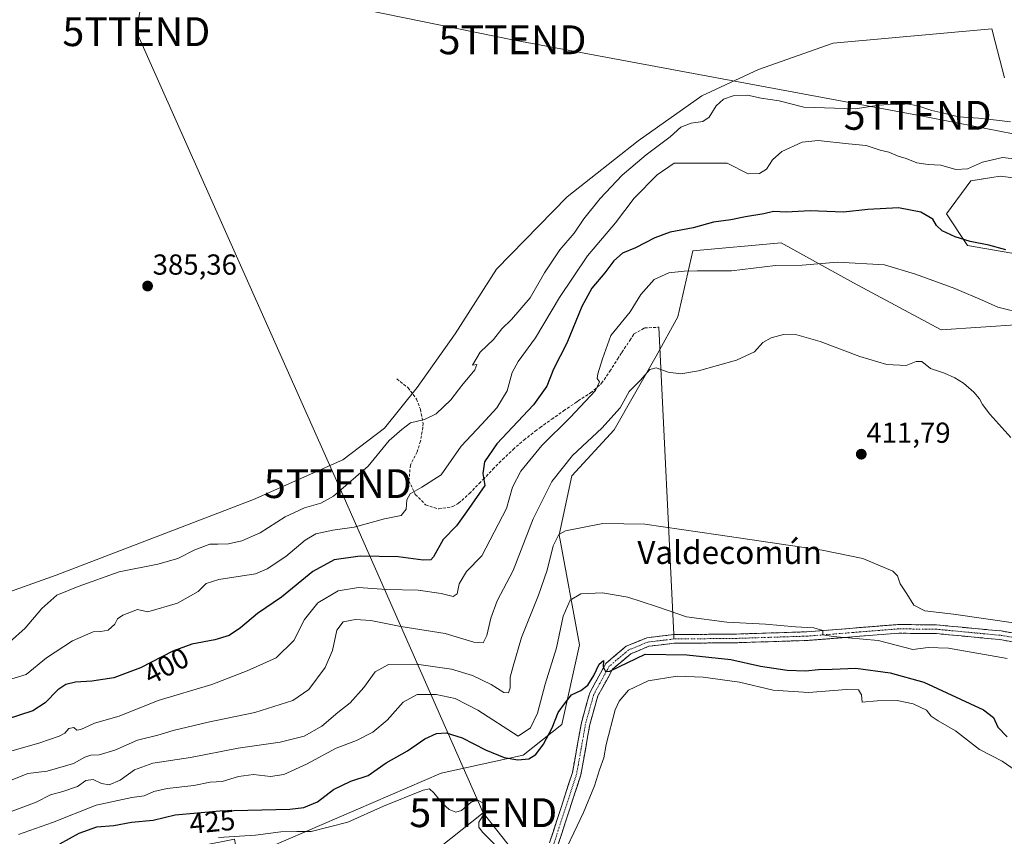
# Model space of a CAD drawing. Units: metres. Extents: x 635143 to 638611, y 4708926 to 4711306.
# Drawn here: x 636593 to 636934, y 4710229 to 4710512 of the extents above; entities that cross this region are included whole.
import ezdxf
from ezdxf.enums import TextEntityAlignment as Align

# ---------------------------------------------------------------- set-up
doc = ezdxf.new("R2010")
doc.units = ezdxf.units.M
doc.header["$MEASUREMENT"] = 0
doc.linetypes.add('TRAZO_Y_PUNTO', pattern=[1, 0.5, -0.25, 0, -0.25])
doc.linetypes.add('TRAZOSX2', pattern=[1.5, 1, -0.5])
doc.layers.get('0').update_dxf_attribs({"lineweight": 5})
for name, color, linetype, lineweight in [('Camino', 19, 'TRAZOSX2', 0), ('Camino Cxs', 19, 'Continuous', 0), ('Camino eje', 19, 'TRAZO_Y_PUNTO', 0), ('Carátula', 7, 'Continuous', 5), ('Cultivos herbáceos CxS', 92, 'Continuous', 0), ('Curva de nivel maestra', 36, 'Continuous', 30), ('Curva de nivel normal', 36, 'Continuous', 0), ('Layer 0', 7, 'Continuous', 0), ('Matorral CxS', 135, 'Continuous', 0), ('Punto de cota en terreno', 7, 'Continuous', 0), ('Rótulo de curva de nivel directora', 19, 'Continuous', 0), ('Rótulo de punto de cota en terreno', 19, 'Continuous', 0), ('Senda', 19, 'TRAZOSX2', 0), ('Tendido', 6, 'Continuous', 0), ('Texto cartográfico', 19, 'Continuous', 0), ('Torre de tendido puntual', 7, 'Continuous', 0)]:
    doc.layers.add(name, color=color, linetype=linetype, lineweight=lineweight)
doc.styles.add('Arial', font='txt', dxfattribs={"height": 0.2})

# ---------------------------------------------------------------- blocks, each defined once
blk = doc.blocks.new('*U150')
at = {"layer": 'Cultivos herbáceos CxS', "color": 92, "linetype": 'Continuous', "lineweight": 0}
for points in [[(636679.9639, 4710225.8101, 431.2224), (636738.8579, 4710251.2869, 429.6923), (636767.2569, 4710257.4989, 425.7802), (636780.5689, 4710268.1481, 426.0216), (636786.7817, 4710295.6593, 422.9687), (636779.6827, 4710333.8199, 416.049), (636784.1203, 4710354.2313, 412.8749), (636798.7063, 4710370.1227, 411.4123), (636813.3209, 4710395.6967, 409.7862), (636820.7329, 4710409.3541, 407.985), (636825.9275, 4710432.1521, 404.5477), (636856.5189, 4710434.9329, 404.0389), (636881.5479, 4710421.0275, 406.8498), (636911.9677, 4710404.8299, 408.9279), (636939.3689, 4710406.6567, 407.6409)], [(636963.1173, 4710426.7503, 399.2732), (636921.1013, 4710434.0573, 402.0337), (636913.7945, 4710445.0187, 398.2881), (636922.2087, 4710456.4225, 397.7311), (636926.5451, 4710457.1221, 397.6854), (636929.4593, 4710457.5923, 397.6017), (636932.3179, 4710458.0535, 397.4659), (636949.8899, 4710455.7855, 397.1246)], [(636933.8537, 4710492.0495, 387.9409), (636930.6405, 4710504.5803, 386.9453), (636929.4847, 4710509.0875, 386.5548), (636874.6123, 4710504.1211, 385.7325), (636848.6761, 4710494.9173, 386.796), (636829.0913, 4710485.7887, 389.4925), (636807.0393, 4710470.2749, 389.0141), (636782.4907, 4710450.9193, 387.5591), (636758.0091, 4710425.8435, 387.1869), (636743.6607, 4710403.4309, 387.64), (636730.5369, 4710384.8447, 389.1685), (636719.2667, 4710370.7301, 389.7199), (636704.7857, 4710359.7553, 388.0219), (636673.8193, 4710346.0427, 387.0901), (636605.5225, 4710319.8157, 388.6772), (636563.1387, 4710304.6971, 386.1827)]]:
    blk.add_polyline3d(points, dxfattribs=at)
blk = doc.blocks.new('*U188')
at = {"layer": 'Curva de nivel normal', "color": 36, "linetype": 'Continuous', "lineweight": 0}
blk.add_polyline3d([(636589.4, 4710296.62, 390), (636594.86, 4710301.49, 390), (636600.62, 4710308.3, 390), (636605.76, 4710312.86, 390), (636613.2, 4710315.9, 390), (636627.34, 4710321, 390), (636640.77, 4710323.67, 390), (636647.67, 4710325.58, 390), (636653.53, 4710328.64, 390), (636658.79, 4710330.59, 390), (636661.5, 4710330.55, 390), (636665.18, 4710330.63, 390), (636669.79, 4710331.68, 390), (636676.2, 4710334.52, 390), (636684.86, 4710340.01, 390), (636691.52, 4710343.18, 390), (636697.19, 4710344.78, 390), (636701.52, 4710347.16, 390), (636713.52, 4710357.56, 390), (636720.85, 4710366.42, 390), (636725.19, 4710370.24, 390), (636728.19, 4710372.58, 390), (636733.04, 4710373.7, 390), (636737.12, 4710375.67, 390), (636742.15, 4710380.58, 390), (636746.04, 4710385.54, 390), (636750.51, 4710390.97, 390), (636751.18, 4710392.83, 390), (636749.71, 4710392.62, 390), (636752.35, 4710397.01, 390), (636756.92, 4710401.46, 390), (636759.84, 4710405.12, 390), (636763.18, 4710408.43, 390), (636769.69, 4710415.87, 390), (636774.63, 4710424.52, 390), (636779.97, 4710432.49, 390), (636784.91, 4710438.28, 390), (636788.18, 4710443.2, 390), (636793.84, 4710450.25, 390), (636801.5, 4710458.31, 390), (636809.83, 4710465.42, 390), (636818.17, 4710471.61, 390), (636821.79, 4710474.97, 390), (636825.39, 4710476.41, 390), (636829.43, 4710476.98, 390), (636831.66, 4710478.51, 390), (636834, 4710482.36, 390), (636836.59, 4710484.72, 390), (636839.94, 4710485.89, 390), (636844.88, 4710486.1, 390), (636849.66, 4710484.99, 390), (636855.86, 4710484.08, 390), (636864.39, 4710481.9, 390), (636882.16, 4710481.39, 390), (636890.49, 4710482.65, 390), (636895.16, 4710483, 390), (636897.56, 4710482.74, 390), (636900.1, 4710483.05, 390), (636903.82, 4710482.41, 390), (636908.74, 4710480.76, 390), (636912.92, 4710479.87, 390), (636917.95, 4710478.62, 390), (636924.83, 4710478.14, 390), (636931.07, 4710477.36, 390), (636935.9, 4710476.86, 390)], dxfattribs=at)
blk = doc.blocks.new('*U195')
at = {"layer": 'Curva de nivel normal', "color": 36, "linetype": 'Continuous', "lineweight": 0}
blk.add_polyline3d([(636940.95, 4710410.35, 405), (636931.56, 4710412.63, 405), (636926.97, 4710414.71, 405), (636916.64, 4710419.08, 405), (636903.05, 4710424.12, 405), (636892.3, 4710427.36, 405), (636876.08, 4710428.2, 405), (636863.77, 4710427.15, 405), (636854.61, 4710427.04, 405), (636839.38, 4710425.26, 405), (636827.53, 4710425.26, 405), (636822.96, 4710425.07, 405), (636817.7, 4710424.59, 405), (636812.54, 4710422.23, 405), (636808.01, 4710417.02, 405), (636804.32, 4710410.99, 405), (636797.64, 4710402.86, 405), (636794.68, 4710394.71, 405), (636793.03, 4710389.6, 405), (636792.82, 4710387.95, 405), (636793.64, 4710386.82, 405), (636792.27, 4710383.79, 405), (636783.56, 4710374.42, 405), (636773.66, 4710364.73, 405), (636766.44, 4710355.82, 405), (636763.54, 4710350.33, 405), (636761.51, 4710342.89, 405), (636752.91, 4710326.5, 405), (636747.65, 4710321.05, 405), (636745.07, 4710316.89, 405), (636744.38, 4710313.41, 405), (636743.01, 4710312.4, 405), (636738.86, 4710313.53, 405), (636730.9, 4710314.66, 405), (636719.87, 4710314.84, 405), (636710.19, 4710315.58, 405), (636703.19, 4710314.42, 405), (636696.16, 4710310.27, 405), (636691.52, 4710304.49, 405), (636687.79, 4710297.23, 405), (636681.76, 4710291.23, 405), (636671.73, 4710286.76, 405), (636659.48, 4710281.96, 405), (636640.86, 4710276.42, 405), (636627.42, 4710271.02, 405), (636618.79, 4710268.59, 405), (636614.15, 4710266.33, 405), (636612.68, 4710266.19, 405), (636611.68, 4710267.04, 405), (636609.89, 4710266.74, 405), (636608.61, 4710265.17, 405), (636606.54, 4710264.03, 405), (636599.89, 4710261.82, 405), (636589.86, 4710258.92, 405)], dxfattribs=at)
blk = doc.blocks.new('*U197')
at = {"layer": 'Curva de nivel normal', "color": 36, "linetype": 'Continuous', "lineweight": 0}
for points in [[(636661.81, 4710228.95, 430), (636674.57, 4710229.76, 430), (636683.37, 4710230.92, 430), (636688.9, 4710231.11, 430), (636693.85, 4710231.1, 430), (636706.52, 4710234.28, 430), (636718.87, 4710239.8, 430), (636732.62, 4710245.4, 430), (636734.79, 4710245.81, 430), (636736.35, 4710244.5, 430), (636739.22, 4710240.82, 430), (636741.61, 4710238.69, 430), (636743.92, 4710237.7, 430), (636745.94, 4710238.28, 430), (636749.18, 4710241.21, 430), (636751.53, 4710241.93, 430), (636753.4, 4710240.87, 430), (636754.15, 4710239.02, 430), (636753.66, 4710237.12, 430), (636751.86, 4710234.34, 430), (636751.85, 4710232.52, 430), (636753.14, 4710230.82, 430), (636761.36, 4710222.5, 430)], [(636779.23, 4710218.89, 430), (636788.15, 4710237.62, 430), (636791.97, 4710246.88, 430), (636793.62, 4710252.44, 430), (636795.2, 4710256.54, 430), (636795.99, 4710261.23, 430), (636799.09, 4710273.16, 430), (636800.51, 4710276.22, 430), (636803.74, 4710280.04, 430), (636810.5, 4710283.26, 430), (636820.58, 4710284.9, 430), (636829.5, 4710284.49, 430), (636842.17, 4710282.81, 430), (636853.78, 4710280, 430), (636866.01, 4710279.16, 430), (636879.12, 4710280.25, 430), (636883.37, 4710280.09, 430), (636884.34, 4710278.44, 430), (636884.65, 4710275.81, 430), (636889.76, 4710276.35, 430), (636896.71, 4710276.42, 430), (636902.22, 4710275.3, 430), (636906.84, 4710273.11, 430), (636908.52, 4710271.03, 430), (636910.9, 4710269.33, 430), (636916.91, 4710265.95, 430), (636925.19, 4710259.43, 430), (636933.01, 4710255.43, 430), (636937.56, 4710252.32, 430)]]:
    blk.add_polyline3d(points, dxfattribs=at)
blk = doc.blocks.new('*U202')
at = {"layer": 'Curva de nivel normal', "color": 36, "linetype": 'Continuous', "lineweight": 0}
blk.add_polyline3d([(636590.29, 4710248.94, 410), (636595.73, 4710251.2, 410), (636602.47, 4710252, 410), (636611.58, 4710254.66, 410), (636615.46, 4710256.77, 410), (636617.6, 4710257.49, 410), (636620.42, 4710257.58, 410), (636625.83, 4710259.2, 410), (636633.67, 4710262.64, 410), (636640.72, 4710264.47, 410), (636646.09, 4710266.05, 410), (636658.2, 4710268.87, 410), (636674.31, 4710272.33, 410), (636687.51, 4710276.4, 410), (636693.04, 4710280.23, 410), (636698.68, 4710287.9, 410), (636701.18, 4710293.76, 410), (636702.74, 4710300.84, 410), (636704.95, 4710303.66, 410), (636709.15, 4710304.47, 410), (636714.47, 4710304.11, 410), (636724.85, 4710302.08, 410), (636740.18, 4710299.59, 410), (636750.18, 4710296.61, 410), (636753.37, 4710296.37, 410), (636754.7, 4710298.95, 410), (636756, 4710304.95, 410), (636758.25, 4710310.97, 410), (636763.73, 4710321.5, 410), (636770.67, 4710339.32, 410), (636777.1, 4710352.22, 410), (636784.35, 4710361.31, 410), (636794.48, 4710370.71, 410), (636800.84, 4710377.75, 410), (636803.89, 4710383.44, 410), (636807.74, 4710387.23, 410), (636811.08, 4710391.06, 410), (636813.27, 4710391.65, 410), (636817.44, 4710390.18, 410), (636821.85, 4710389.55, 410), (636827.89, 4710390.55, 410), (636841.06, 4710394.26, 410), (636847.27, 4710397.19, 410), (636850.22, 4710400.4, 410), (636853.05, 4710402.06, 410), (636857.36, 4710403.16, 410), (636861.97, 4710403.04, 410), (636870, 4710400.79, 410), (636883.79, 4710395.51, 410), (636893.11, 4710392.83, 410), (636899.83, 4710392.43, 410), (636903.26, 4710393.81, 410), (636905.2, 4710393.8, 410), (636908.21, 4710391.42, 410), (636913.08, 4710389.74, 410), (636916.7, 4710388.2, 410), (636919.73, 4710386.31, 410), (636923.23, 4710383.25, 410), (636925.27, 4710380.9, 410), (636926.22, 4710378.92, 410), (636928.83, 4710375.62, 410), (636936.12, 4710367.56, 410)], dxfattribs=at)
blk = doc.blocks.new('*U210')
at = {"layer": 'Curva de nivel maestra', "color": 36, "linetype": 'Continuous', "lineweight": 30}
blk.add_polyline3d([(636606.79, 4710226.75, 425), (636613.55, 4710230.52, 425), (636619.67, 4710232.66, 425), (636625.51, 4710233.09, 425), (636631.66, 4710234.29, 425), (636639.14, 4710235.01, 425), (636646.8, 4710236.78, 425), (636662.19, 4710238.23, 425), (636686.46, 4710238.78, 425), (636691.27, 4710239.33, 425), (636696.02, 4710241.32, 425), (636701.59, 4710245.61, 425), (636707.52, 4710248.49, 425), (636713.52, 4710250.49, 425), (636719.85, 4710254.82, 425), (636727.19, 4710259.04, 425), (636733.19, 4710263.18, 425), (636737.28, 4710265.03, 425), (636740.54, 4710265.2, 425), (636746.14, 4710263.5, 425), (636754.24, 4710259.35, 425), (636760.68, 4710256.66, 425), (636765.42, 4710255.84, 425), (636769.18, 4710256.23, 425), (636771.62, 4710257.73, 425), (636774.3, 4710261.32, 425), (636777.25, 4710266.95, 425), (636779.36, 4710272.25, 425), (636781.57, 4710275.23, 425), (636783.94, 4710278.39, 425), (636787.2, 4710279.94, 425), (636789.57, 4710281.74, 425), (636791.74, 4710285.1, 425), (636793.58, 4710289.01, 425), (636795.1, 4710290.26, 425), (636794.98, 4710288.04, 425), (636795.72, 4710286.42, 425), (636797.28, 4710286.63, 425), (636809.5, 4710292.44, 425), (636823.95, 4710292.21, 425), (636839.13, 4710290.6, 425), (636849.39, 4710288.35, 425), (636858.66, 4710286.97, 425), (636864.94, 4710286.74, 425), (636869.44, 4710287.18, 425), (636874.16, 4710287.23, 425), (636882.37, 4710287.59, 425), (636894.34, 4710286.04, 425), (636905.97, 4710282.74, 425), (636926.62, 4710273.23, 425), (636930.09, 4710270.58, 425), (636931.58, 4710267.22, 425), (636934.81, 4710263.83, 425)], dxfattribs=at)
blk = doc.blocks.new('*U211')
at = {"layer": 'Curva de nivel maestra', "color": 36, "linetype": 'Continuous', "lineweight": 30}
blk.add_polyline3d([(636934.38, 4710432.56, 400), (636928.42, 4710434.18, 400), (636921.95, 4710435.42, 400), (636916.77, 4710437, 400), (636912.35, 4710439.07, 400), (636910.32, 4710440.96, 400), (636909.1, 4710443.18, 400), (636904.96, 4710445.53, 400), (636897.2, 4710447, 400), (636886.58, 4710446.48, 400), (636878.16, 4710445.5, 400), (636866.54, 4710446.06, 400), (636858.34, 4710445.54, 400), (636853.88, 4710445.77, 400), (636850.5, 4710444.98, 400), (636844.17, 4710443.93, 400), (636839.12, 4710442.87, 400), (636833.14, 4710442.14, 400), (636826.05, 4710440.09, 400), (636818.17, 4710438.59, 400), (636812.79, 4710436.67, 400), (636806.17, 4710433.23, 400), (636801.68, 4710431.3, 400), (636798.64, 4710428.66, 400), (636795.56, 4710424.55, 400), (636791.01, 4710419.21, 400), (636787.56, 4710412.88, 400), (636782.3, 4710400.21, 400), (636777.74, 4710391.21, 400), (636775.42, 4710385.29, 400), (636770.8, 4710378.85, 400), (636758.09, 4710365.33, 400), (636753.85, 4710359.03, 400), (636753.32, 4710355.09, 400), (636754.01, 4710350.89, 400), (636747.59, 4710341.72, 400), (636744.12, 4710336.89, 400), (636739.53, 4710332.22, 400), (636736.18, 4710326.18, 400), (636735.24, 4710325.19, 400), (636732.57, 4710324.98, 400), (636723.97, 4710326.24, 400), (636710.8, 4710326.39, 400), (636701.85, 4710325.16, 400), (636694.38, 4710321.12, 400), (636683.53, 4710312.18, 400), (636675.26, 4710306.57, 400), (636669.4, 4710301.57, 400), (636665.49, 4710298.98, 400), (636660.54, 4710297.4, 400), (636652.53, 4710295.92, 400), (636645.9, 4710293.56, 400), (636634.7, 4710287.69, 400), (636625.57, 4710284.24, 400), (636617.91, 4710283.07, 400), (636612.25, 4710282.76, 400), (636608.9, 4710282.01, 400), (636606.18, 4710280.09, 400), (636601.74, 4710275.57, 400), (636597.46, 4710272.87, 400), (636588.26, 4710269.84, 400)], dxfattribs=at)
blk = doc.blocks.new('5PATER')
at = {"layer": 'Carátula', "linetype": 'Continuous', "lineweight": 5}
h = blk.add_hatch(color=250, dxfattribs=at)
edge = h.paths.add_edge_path()
edge.add_ellipse((0, 0.01), major_axis=(-1.33, -1.34), ratio=0.999422, start_angle=0, end_angle=360)
blk = doc.blocks.new('5TTEND')
blk.add_text('5TTEND', height=10).set_placement((0, 0), align=Align.MIDDLE_CENTER)

msp = doc.modelspace()

# ---------------------------------------------------------------- linework, layer by layer
at = {"layer": 'Camino', "color": 19, "linetype": 'TRAZOSX2', "lineweight": 0}
for points in [[(636950.26, 4710294.47), (636932.3, 4710297.52), (636910.16, 4710299.61), (636901.32, 4710299.69), (636897.31, 4710299.74), (636865.55, 4710297.22), (636841.16, 4710296.44), (636819.53, 4710296.23), (636810.77, 4710295.21), (636804.47, 4710292.6), (636798.2, 4710287.3), (636793.08, 4710278), (636790.3, 4710268.06), (636787.22, 4710250.71), (636779.27, 4710226.34), (636771.28, 4710195.8), (636763.18, 4710170.35), (636753.87, 4710142.76), (636744.97, 4710121.02), (636741.14, 4710112.17)], [(636819.36, 4710299.23), (636841.1, 4710299.44), (636865.39, 4710300.22), (636897.21, 4710302.74), (636910.32, 4710302.61), (636932.7, 4710300.5), (636950.76, 4710297.43)], [(636738.61, 4710113.9), (636742.21, 4710122.18), (636751.05, 4710143.8), (636760.32, 4710171.29), (636768.4, 4710196.64), (636776.39, 4710227.18), (636784.3, 4710251.45), (636787.38, 4710268.72), (636790.28, 4710279.14), (636795.84, 4710289.24), (636802.89, 4710295.2), (636810.01, 4710298.15), (636819.36, 4710299.23)]]:
    msp.add_lwpolyline(points, dxfattribs=at)
at = {"layer": 'Camino Cxs', "color": 19, "linetype": 'Continuous', "lineweight": 0}
for points in [[(636776.39, 4710227.18, 428.47), (636777.71, 4710231.23, 428.24), (636779.03, 4710235.27, 427.8), (636780.35, 4710239.32, 427.34), (636781.66, 4710243.36, 426.99), (636782.98, 4710247.41, 426.84), (636784.3, 4710251.45, 426.62), (636785.07, 4710255.77, 426.39), (636785.84, 4710260.09, 426.21), (636786.61, 4710264.4, 426.12), (636787.38, 4710268.72, 426.04), (636788.35, 4710272.19, 425.85), (636789.31, 4710275.67, 425.55), (636790.28, 4710279.14, 425.3), (636792.13, 4710282.51, 425.2), (636793.99, 4710285.87, 424.9), (636795.84, 4710289.24, 424.55), (636799.37, 4710292.22, 424.25), (636802.89, 4710295.2, 423.38), (636806.45, 4710296.68, 423.18), (636810.01, 4710298.15, 423.01), (636814.68, 4710298.69, 422.69), (636819.36, 4710299.23, 422.19), (636823.71, 4710299.27, 421.99), (636828.06, 4710299.31, 421.82), (636832.4, 4710299.36, 421.63), (636836.75, 4710299.4, 421.43), (636841.1, 4710299.44, 421.24), (636845.96, 4710299.6, 420.95), (636850.82, 4710299.75, 420.72), (636855.67, 4710299.91, 420.43), (636860.53, 4710300.06, 420.12), (636865.39, 4710300.22, 419.8), (636869.94, 4710300.58, 419.43), (636874.48, 4710300.94, 419.22), (636879.03, 4710301.3, 419.28), (636883.57, 4710301.66, 419.26), (636888.12, 4710302.02, 418.97), (636892.66, 4710302.38, 418.71), (636897.21, 4710302.74, 418.42), (636901.58, 4710302.7, 418.02), (636905.95, 4710302.65, 417.62), (636910.32, 4710302.61, 417.19), (636914.8, 4710302.19, 416.83), (636919.27, 4710301.77, 416.58), (636923.75, 4710301.34, 416.37), (636928.22, 4710300.92, 416.2), (636932.7, 4710300.5, 416.09), (636937.22, 4710299.73, 416.12)], [(636936.79, 4710296.76, 417.19), (636932.3, 4710297.52, 417.18), (636927.87, 4710297.94, 417.14), (636923.44, 4710298.36, 417.17), (636919.02, 4710298.77, 417.25), (636914.59, 4710299.19, 417.47), (636910.16, 4710299.61, 417.81), (636905.74, 4710299.65, 418.2), (636901.32, 4710299.69, 418.62), (636897.31, 4710299.74, 418.71), (636892.77, 4710299.38, 419.08), (636888.24, 4710299.02, 419.36), (636883.7, 4710298.66, 419.62), (636879.16, 4710298.3, 419.77), (636874.62, 4710297.94, 419.92), (636870.09, 4710297.58, 420.29), (636865.55, 4710297.22, 420.72), (636860.67, 4710297.06, 421.01), (636855.79, 4710296.91, 421.27), (636850.92, 4710296.75, 421.53), (636846.04, 4710296.6, 421.74), (636841.16, 4710296.44, 422.14), (636836.83, 4710296.4, 422.36), (636832.51, 4710296.36, 422.62), (636828.18, 4710296.31, 423.12), (636823.86, 4710296.27, 423.26), (636819.53, 4710296.23, 423.25), (636815.15, 4710295.72, 423.47), (636810.77, 4710295.21, 423.46), (636807.62, 4710293.91, 423.67), (636804.47, 4710292.6, 424.23), (636801.34, 4710289.95, 424.7), (636798.2, 4710287.3, 425.08), (636796.49, 4710284.2, 425.19), (636794.79, 4710281.1, 425.88), (636793.08, 4710278, 426.08), (636792.15, 4710274.69, 426.01), (636791.23, 4710271.37, 426), (636790.3, 4710268.06, 426.31), (636789.53, 4710263.72, 426.64), (636788.76, 4710259.39, 426.73), (636787.99, 4710255.05, 426.83), (636787.22, 4710250.71, 426.91), (636785.9, 4710246.65, 426.96), (636784.57, 4710242.59, 427.31), (636783.25, 4710238.53, 427.63), (636781.92, 4710234.46, 427.8), (636780.6, 4710230.4, 428.28), (636779.27, 4710226.34, 428.79)]]:
    msp.add_polyline3d(points, dxfattribs=at)
at = {"layer": 'Camino eje', "color": 19, "linetype": 'TRAZO_Y_PUNTO', "lineweight": 0}
for points in [[(636950.51, 4710295.95), (636932.5, 4710299.01), (636910.24, 4710301.11), (636905.82, 4710301.15), (636899.27, 4710301.22), (636897.26, 4710301.24), (636881.35, 4710299.98), (636865.47, 4710298.72), (636841.13, 4710297.94), (636819.44, 4710297.73)], [(636819.44, 4710297.73), (636815.06, 4710297.22), (636810.39, 4710296.68), (636803.68, 4710293.9), (636797.02, 4710288.27), (636791.68, 4710278.57), (636790.23, 4710273.36), (636788.84, 4710268.39), (636787.3, 4710259.76), (636785.76, 4710251.08), (636781.79, 4710238.9), (636777.83, 4710226.76), (636769.84, 4710196.22), (636765.79, 4710183.5), (636761.75, 4710170.82), (636757.12, 4710157.08), (636752.46, 4710143.28), (636748.01, 4710132.41), (636743.59, 4710121.6), (636741.79, 4710117.46), (636739.87, 4710113.04)]]:
    msp.add_lwpolyline(points, dxfattribs=at)
at = {"layer": 'Cultivos herbáceos CxS', "color": 92, "linetype": 'Continuous', "lineweight": 0}
for points in [[(636563.14, 4710304.7, 386.18), (636605.52, 4710319.82, 388.68), (636673.82, 4710346.04, 387.09), (636704.79, 4710359.76, 388.02), (636719.27, 4710370.73, 389.72), (636730.54, 4710384.84, 389.17), (636743.66, 4710403.43, 387.64), (636758.01, 4710425.84, 387.19), (636782.49, 4710450.92, 387.56), (636807.04, 4710470.27, 389.01), (636829.09, 4710485.79, 389.49), (636848.68, 4710494.92, 386.8), (636874.61, 4710504.12, 385.73), (636929.48, 4710509.09, 386.55), (636930.64, 4710504.58, 386.95), (636933.85, 4710492.05, 387.94)], [(636949.89, 4710455.79, 397.12), (636932.32, 4710458.05, 397.47), (636929.46, 4710457.59, 397.6), (636926.55, 4710457.12, 397.69), (636922.21, 4710456.42, 397.73), (636913.79, 4710445.02, 398.29), (636921.1, 4710434.06, 402.03), (636963.12, 4710426.75, 399.27)], [(636939.37, 4710406.66, 407.64), (636911.97, 4710404.83, 408.93), (636881.55, 4710421.03, 406.85), (636856.52, 4710434.93, 404.04), (636825.93, 4710432.15, 404.55), (636820.73, 4710409.35, 407.99), (636813.32, 4710395.7, 409.79), (636798.71, 4710370.12, 411.41), (636784.12, 4710354.23, 412.87), (636779.68, 4710333.82, 416.05), (636786.78, 4710295.66, 422.97), (636780.57, 4710268.15, 426.02), (636767.26, 4710257.5, 425.78), (636738.86, 4710251.29, 429.69), (636679.96, 4710225.81, 431.22), (636668.39, 4710222.92, 431.28)]]:
    msp.add_polyline3d(points, dxfattribs=at)
at = {"layer": 'Curva de nivel normal', "color": 36, "linetype": 'Continuous', "lineweight": 0}
for points in [[(636938.09, 4710463.93, 395), (636933.13, 4710464.52, 395), (636926.21, 4710462.92, 395), (636921.05, 4710460.61, 395), (636917.04, 4710460.38, 395), (636911.82, 4710461.85, 395), (636907.49, 4710462.06, 395), (636903.49, 4710462.66, 395), (636899.8, 4710464.11, 395), (636897.04, 4710464.98, 395), (636893.8, 4710466.32, 395), (636890.87, 4710467.04, 395), (636886.01, 4710468.68, 395), (636879.84, 4710469.21, 395), (636869.4, 4710470.39, 395), (636863.84, 4710469.76, 395), (636856.75, 4710466.54, 395), (636853.5, 4710463.72, 395), (636851.48, 4710460.4, 395), (636849.02, 4710458.9, 395), (636845.18, 4710458.79, 395), (636837.83, 4710462.56, 395), (636819.5, 4710462.51, 395), (636813.67, 4710458.52, 395), (636805.68, 4710450.37, 395), (636799.2, 4710441.87, 395), (636789.56, 4710430.42, 395), (636779.78, 4710416.03, 395), (636771.55, 4710402.08, 395), (636765.48, 4710393.88, 395), (636763.46, 4710389.97, 395), (636761.68, 4710383.71, 395), (636758.14, 4710377.76, 395), (636752.98, 4710372.15, 395), (636745.77, 4710364.54, 395), (636738.9, 4710354.55, 395), (636732.12, 4710350.32, 395), (636728.08, 4710348, 395), (636727, 4710345.87, 395), (636726.77, 4710342.69, 395), (636724.96, 4710340.53, 395), (636719.25, 4710339.32, 395), (636708.7, 4710336.45, 395), (636701.38, 4710335.37, 395), (636695.46, 4710334.1, 395), (636691.77, 4710332, 395), (636685.04, 4710326.3, 395), (636678.55, 4710321.99, 395), (636674.53, 4710320.34, 395), (636661.86, 4710318.28, 395), (636657.53, 4710316.92, 395), (636654.71, 4710314.14, 395), (636647.52, 4710310.14, 395), (636637.28, 4710307.17, 395), (636633.77, 4710308, 395), (636628.67, 4710305.98, 395), (636626.8, 4710304.67, 395), (636625.89, 4710302.81, 395), (636623.54, 4710300.74, 395), (636621.06, 4710300.33, 395), (636618.41, 4710300.23, 395), (636611.2, 4710297.08, 395), (636602.21, 4710291.24, 395), (636595.21, 4710285.43, 395), (636587.59, 4710283.12, 395)], [(636589.44, 4710237.75, 415), (636598.61, 4710241.2, 415), (636603.57, 4710243.78, 415), (636607.87, 4710244.94, 415), (636612.91, 4710246.7, 415), (636615.78, 4710248.77, 415), (636618.32, 4710249.12, 415), (636621.3, 4710247.7, 415), (636623.86, 4710247.22, 415), (636627.73, 4710248.82, 415), (636632.63, 4710252.44, 415), (636638.97, 4710254.7, 415), (636652.07, 4710256.64, 415), (636668.62, 4710259.88, 415), (636683.16, 4710262.04, 415), (636691.37, 4710264.12, 415), (636697.51, 4710267.58, 415), (636703.07, 4710272.28, 415), (636707.38, 4710275.57, 415), (636712.04, 4710280.9, 415), (636715.96, 4710286.3, 415), (636720.6, 4710288.89, 415), (636730.25, 4710288.98, 415), (636742.43, 4710287.31, 415), (636749.74, 4710285.13, 415), (636756.14, 4710281.94, 415), (636760.58, 4710279.17, 415), (636762.21, 4710279.06, 415), (636762.68, 4710280.76, 415), (636762.78, 4710284.46, 415), (636763.78, 4710288.3, 415), (636766.61, 4710298.25, 415), (636772.53, 4710312.89, 415), (636775.53, 4710321.56, 415), (636777.6, 4710330, 415), (636779.59, 4710333.87, 415), (636781.87, 4710335.23, 415), (636794.84, 4710337.78, 415), (636809.39, 4710337.53, 415), (636834.71, 4710333.76, 415), (636870.71, 4710328.46, 415), (636884.86, 4710325.62, 415), (636895.22, 4710321.18, 415), (636896.78, 4710319.59, 415), (636897.71, 4710316.78, 415), (636900.07, 4710313.32, 415), (636902.54, 4710309.42, 415), (636906.29, 4710307.5, 415), (636916.23, 4710306.38, 415), (636937.83, 4710303.25, 415)], [(636592.54, 4710230.02, 420), (636604.24, 4710234.23, 420), (636619.38, 4710240.19, 420), (636631.79, 4710242.84, 420), (636635.98, 4710243.39, 420), (636639.38, 4710244.88, 420), (636644.03, 4710245.95, 420), (636653.25, 4710247, 420), (636658.88, 4710248.1, 420), (636663.01, 4710248.39, 420), (636668.63, 4710250.06, 420), (636673.91, 4710250.85, 420), (636679.78, 4710250.12, 420), (636684.34, 4710250.81, 420), (636692.19, 4710254.43, 420), (636702.52, 4710259.95, 420), (636709.52, 4710262.63, 420), (636715.23, 4710265.51, 420), (636720.1, 4710269.66, 420), (636725.65, 4710275.9, 420), (636730.55, 4710278.52, 420), (636737.16, 4710278.46, 420), (636743.74, 4710277.13, 420), (636751.53, 4710273.04, 420), (636765.51, 4710264.09, 420), (636769.72, 4710266.96, 420), (636772.2, 4710272.04, 420), (636774.81, 4710282.12, 420), (636778.72, 4710294.7, 420), (636781.06, 4710305.68, 420), (636783.52, 4710311.13, 420), (636787.17, 4710313.33, 420), (636794.71, 4710313.76, 420), (636803.51, 4710312.24, 420), (636813.42, 4710308.96, 420), (636823.74, 4710305.35, 420), (636837.74, 4710303.6, 420), (636851.1, 4710302.84, 420), (636861.5, 4710301.91, 420), (636867.86, 4710301.57, 420), (636870.96, 4710300.7, 420), (636870.98, 4710299.2, 420), (636874.56, 4710298.6, 420), (636890.12, 4710297.18, 420), (636902.16, 4710294.06, 420), (636907.49, 4710294.82, 420), (636914.49, 4710294.6, 420), (636934.8, 4710290.98, 420)]]:
    msp.add_polyline3d(points, dxfattribs=at)
at = {"layer": 'Layer 0', "linetype": 'Continuous', "lineweight": 0}
for points in [[(636814.19, 4710405.69), (636819.36, 4710299.23)], [(636819.36, 4710299.23), (636819.44, 4710297.73)]]:
    msp.add_lwpolyline(points, dxfattribs=at)
at = {"layer": 'Matorral CxS', "color": 135, "linetype": 'Continuous', "lineweight": 0}
for points in [[(636563.14, 4710304.7, 386.18), (636605.52, 4710319.82, 388.68), (636673.82, 4710346.04, 387.09), (636704.79, 4710359.76, 388.02), (636719.27, 4710370.73, 389.72), (636730.54, 4710384.84, 389.17), (636743.66, 4710403.43, 387.64), (636758.01, 4710425.84, 387.19), (636782.49, 4710450.92, 387.56), (636807.04, 4710470.27, 389.01), (636829.09, 4710485.79, 389.49), (636848.68, 4710494.92, 386.8), (636874.61, 4710504.12, 385.73), (636929.48, 4710509.09, 386.55), (636930.64, 4710504.58, 386.95), (636933.85, 4710492.05, 387.94)], [(636563.14, 4710304.7, 386.18), (636605.52, 4710319.82, 388.68), (636673.82, 4710346.04, 387.09), (636704.79, 4710359.76, 388.02), (636719.27, 4710370.73, 389.72), (636730.54, 4710384.84, 389.17), (636743.66, 4710403.43, 387.64), (636758.01, 4710425.84, 387.19), (636782.49, 4710450.92, 387.56), (636807.04, 4710470.27, 389.01), (636829.09, 4710485.79, 389.49), (636848.68, 4710494.92, 386.8), (636874.61, 4710504.12, 385.73), (636929.48, 4710509.09, 386.55), (636930.64, 4710504.58, 386.95), (636933.85, 4710492.05, 387.94)], [(636949.89, 4710455.79, 397.12), (636932.32, 4710458.05, 397.47), (636929.46, 4710457.59, 397.6), (636926.55, 4710457.12, 397.69), (636922.21, 4710456.42, 397.73), (636913.79, 4710445.02, 398.29), (636921.1, 4710434.06, 402.03), (636963.12, 4710426.75, 399.27)], [(636949.89, 4710455.79, 397.12), (636932.32, 4710458.05, 397.47), (636929.46, 4710457.59, 397.6), (636926.55, 4710457.12, 397.69), (636922.21, 4710456.42, 397.73), (636913.79, 4710445.02, 398.29), (636921.1, 4710434.06, 402.03), (636963.12, 4710426.75, 399.27)], [(636939.37, 4710406.66, 407.64), (636911.97, 4710404.83, 408.93), (636881.55, 4710421.03, 406.85), (636856.52, 4710434.93, 404.04), (636825.93, 4710432.15, 404.55), (636820.73, 4710409.35, 407.99), (636813.32, 4710395.7, 409.79), (636798.71, 4710370.12, 411.41), (636784.12, 4710354.23, 412.87), (636779.68, 4710333.82, 416.05), (636786.78, 4710295.66, 422.97), (636780.57, 4710268.15, 426.02), (636767.26, 4710257.5, 425.78), (636738.86, 4710251.29, 429.69), (636679.96, 4710225.81, 431.22), (636668.39, 4710222.92, 431.28), (636667.29, 4710228.45, 431), (636624.66, 4710219.93, 430.9), (636620.17, 4710224.96, 430.07), (636606.21, 4710219.29, 429.66), (636601.33, 4710220.3, 427.87), (636596.81, 4710221.24, 426.28), (636587.45, 4710228.02, 422.02)], [(636939.37, 4710406.66, 407.64), (636911.97, 4710404.83, 408.93), (636881.55, 4710421.03, 406.85), (636856.52, 4710434.93, 404.04), (636825.93, 4710432.15, 404.55), (636820.73, 4710409.35, 407.99), (636813.32, 4710395.7, 409.79), (636798.71, 4710370.12, 411.41), (636784.12, 4710354.23, 412.87), (636779.68, 4710333.82, 416.05), (636786.78, 4710295.66, 422.97), (636780.57, 4710268.15, 426.02), (636767.26, 4710257.5, 425.78), (636738.86, 4710251.29, 429.69), (636679.96, 4710225.81, 431.22), (636668.39, 4710222.92, 431.28)]]:
    msp.add_polyline3d(points, dxfattribs=at)
at = {"layer": 'Senda', "color": 19, "linetype": 'TRAZOSX2', "lineweight": 0}
msp.add_lwpolyline([(636723.48, 4710387.8), (636727.38, 4710384.75), (636730.32, 4710380.82), (636731.68, 4710377.29), (636732.56, 4710372.38), (636732.51, 4710371.07), (636731.68, 4710366.22), (636730.57, 4710362.53), (636728.17, 4710357.96), (636727.7, 4710352.54), (636729.89, 4710347.79), (636733.47, 4710344.17), (636737.98, 4710342.76), (636742.85, 4710343.58), (636744.86, 4710344.75), (636748.68, 4710348.14), (636752.05, 4710351.6), (636753.36, 4710352.96), (636756.77, 4710356.52), (636760.11, 4710359.95), (636763.74, 4710363.36), (636767.51, 4710366.62), (636771.42, 4710369.73), (636773.07, 4710370.97), (636777.13, 4710373.87), (636781.22, 4710376.71), (636785.31, 4710379.56), (636786.29, 4710380.26), (636790.6, 4710382.96), (636794.41, 4710386.28), (636797.23, 4710390.48), (636799.93, 4710394.69), (636801.43, 4710397), (636804.15, 4710401.16), (636805.6, 4710403.36), (636809.29, 4710405.47), (636814.19, 4710405.69)], dxfattribs=at)
at = {"layer": 'Tendido', "color": 6, "linetype": 'Continuous', "lineweight": 0}
for points in [[(636637.2, 4710531.06, 385.14), (636763.55, 4710505.25, 385.37), (636903.8, 4710479.09, 390.54), (637022.03, 4710456.03, 390.78), (637106.55, 4710439.51, 391.17), (637193.06, 4710421.97, 397.86), (637230.18, 4710406.41, 397.58), (637271.05, 4710386.2, 396.76), (637448.11, 4710309.64, 401.51), (637526.02, 4710273.94, 409.58), (637618.05, 4710309.66, 403.39), (637694.38, 4710339.07, 403.67), (637773.02, 4710368.68, 409.07), (637853.62, 4710400.27, 413.57), (637910.61, 4710422.03, 418.17), (637954.98, 4710472.13, 412.6), (638009.04, 4710532.31, 411.59)], [(636637.2, 4710531.06, 385.14), (636633.32, 4710508.06, 385.07), (636703.06, 4710351.54, 388.77), (636753.42, 4710237.58, 430.23)], [(636753.42, 4710237.58, 430.23), (636679.53, 4710178.86, 432.34)], [(636753.42, 4710237.58, 430.23), (636860.2, 4710102.04, 436.14), (636964.25, 4709971.98, 441.18), (637068.03, 4709840.02, 446.44)]]:
    msp.add_polyline3d(points, dxfattribs=at)

# ---------------------------------------------------------------- block references
at = {"layer": 'Cultivos herbáceos CxS', "color": 92, "linetype": 'Continuous', "lineweight": 0}
msp.add_blockref('*U150', (0, 0), dxfattribs=at)
at = {"layer": 'Curva de nivel maestra', "color": 36, "linetype": 'Continuous', "lineweight": 30}
for name in ['*U211', '*U210']:
    msp.add_blockref(name, (0, 0), dxfattribs=at)
at = {"layer": 'Curva de nivel normal', "color": 36, "linetype": 'Continuous', "lineweight": 0}
for name in ['*U188', '*U195', '*U202', '*U197']:
    msp.add_blockref(name, (0, 0), dxfattribs=at)
at = {"layer": 'Punto de cota en terreno', "linetype": 'Continuous', "lineweight": 0}
for p in [(636637.21, 4710419.96, 385.36), (636884.29, 4710361.72, 411.79)]:
    msp.add_blockref('5PATER', p, dxfattribs=at)
at = {"layer": 'Torre de tendido puntual', "linetype": 'Continuous', "lineweight": 0}
for p in [(636633.32, 4710508.06, 385.07), (636763.55, 4710505.25, 385.37), (636903.8, 4710479.09, 390.54), (636703.06, 4710351.54, 388.77), (636753.42, 4710237.58, 430.23)]:
    msp.add_blockref('5TTEND', p, dxfattribs=at)

# ---------------------------------------------------------------- texts
at = {"layer": 'Rótulo de curva de nivel directora', "color": 19, "linetype": 'Continuous', "lineweight": 0, "style": 'Arial'}
for s, rotation, p in [('400', 27.6593, (636643.67, 4710288.41)), ('425', 5.3823, (636659.62, 4710234.44))]:
    msp.add_text(s, height=7, rotation=rotation, dxfattribs=at).set_placement(p, align=Align.MIDDLE_CENTER)
at = {"layer": 'Rótulo de punto de cota en terreno', "color": 19, "linetype": 'Continuous', "lineweight": 0, "style": 'Arial'}
for s, p in [('385,36', (636638.97, 4710421.72)), ('411,79', (636886.05, 4710363.48))]:
    msp.add_text(s, height=7, dxfattribs=at).set_placement(p, align=Align.BOTTOM_LEFT)
at = {"layer": 'Texto cartográfico', "color": 19, "linetype": 'Continuous', "lineweight": 0, "style": 'Arial'}
msp.add_text('Valdecomún', height=8, dxfattribs=at).set_placement((636838.69, 4710327.72), align=Align.MIDDLE_CENTER)

doc.saveas('drawing.dxf')
